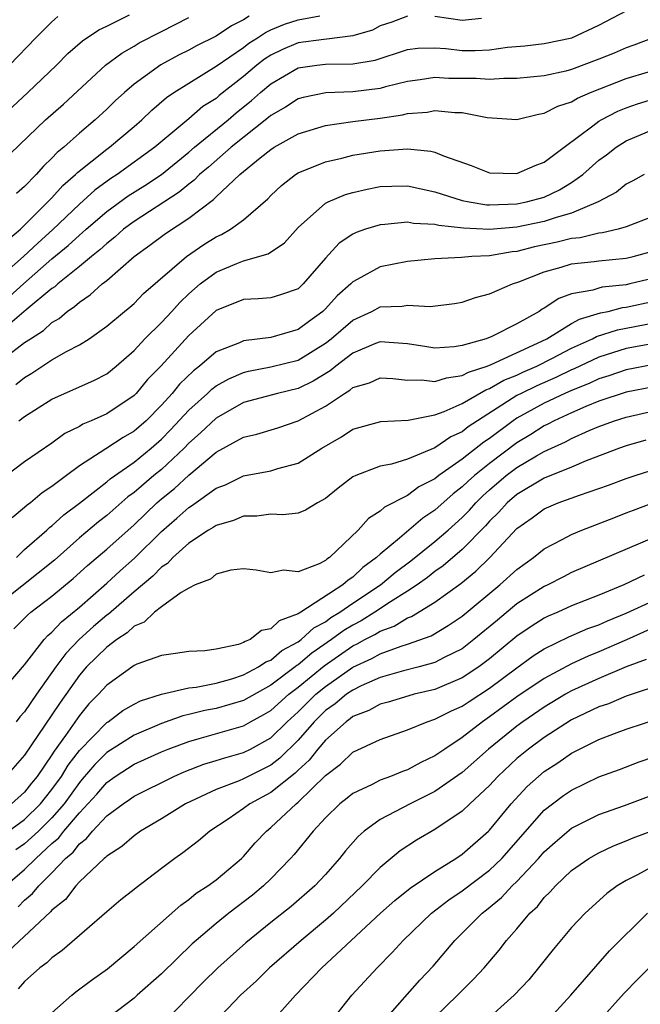
# Model space of a CAD drawing. Units: inches. Extents: x 2599874 to 2601000, y 1474297 to 1476000.
# Drawn here: x 2600251 to 2600296, y 1474932 to 1475004 of the extents above; entities that cross this region are included whole.
import ezdxf

# ---------------------------------------------------------------- set-up
doc = ezdxf.new("R2010")
doc.units = ezdxf.units.IN
doc.header["$MEASUREMENT"] = 0
doc.layers.add('LD25981473_2ft', color=204, linetype='Continuous')

msp = doc.modelspace()

# ---------------------------------------------------------------- linework, layer by layer
at = {"layer": 'LD25981473_2ft'}
for points, elevation in [([(2600249.902, 1474984.097), (2600250.907, 1474985), (2600253, 1474986.828), (2600254.192, 1474987.807), (2600255, 1474988.57), (2600255.241, 1474988.759), (2600255.493, 1474989), (2600257, 1474990.301), (2600258.564, 1474991.436), (2600259.795, 1474992.205), (2600261, 1474993.009), (2600263, 1474994.634), (2600263.421, 1474995), (2600265.873, 1474997), (2600266.477, 1474997.523), (2600267.594, 1474998.406), (2600268.248, 1474999), (2600269, 1474999.642), (2600271, 1475000.798), (2600272.37, 1475001), (2600273, 1475001.077), (2600275, 1475001.091), (2600276.638, 1475001.362), (2600279, 1475002.137), (2600279.762, 1475002.239), (2600281, 1475002.254), (2600281.791, 1475002.209), (2600283, 1475002.064), (2600283.936, 1475002.064), (2600285, 1475002.112), (2600286.314, 1475002.314), (2600287.58, 1475002.42), (2600289, 1475002.582), (2600291.024, 1475003), (2600293, 1475003.927), (2600295.046, 1475005)], 9572), ([(2600248.67, 1474993.33), (2600252.538, 1474997), (2600253.847, 1474998.153), (2600256.91, 1475001), (2600258.115, 1475001.885), (2600259, 1475002.378), (2600259.38, 1475002.62), (2600261, 1475003.469), (2600263, 1475004.488)], 9580), ([(2600249, 1474996.929), (2600251.236, 1474999), (2600253.323, 1475001), (2600254.151, 1475001.849), (2600255.224, 1475002.776), (2600256.417, 1475003.583), (2600257, 1475003.851), (2600258.678, 1475004.678)], 9582), ([(2600279, 1475004.578), (2600277.85, 1475004.15), (2600277, 1475003.864), (2600276.431, 1475003.569), (2600275, 1475003.135), (2600273.1, 1475002.9), (2600272.886, 1475002.886), (2600271, 1475002.629), (2600269.849, 1475002.151), (2600269, 1475001.735), (2600268.552, 1475001.448), (2600267.974, 1475001), (2600267, 1475000.169), (2600265.229, 1474998.771), (2600265, 1474998.572), (2600264.035, 1474997.965), (2600263, 1474997.068), (2600260.527, 1474995), (2600257.755, 1474993), (2600257.292, 1474992.708), (2600256.135, 1474991.865), (2600255, 1474990.845), (2600253.031, 1474988.969), (2600251.98, 1474988.02), (2600250.924, 1474987), (2600249, 1474985.338)], 9574), ([(2600249.76, 1474988.24), (2600250.689, 1474989), (2600251, 1474989.305), (2600252.703, 1474991), (2600253, 1474991.307), (2600253.8, 1474992.2), (2600254.726, 1474993), (2600254.855, 1474993.145), (2600257, 1474994.855), (2600257.205, 1474995), (2600259, 1474996.517), (2600259.564, 1474997), (2600260.301, 1474997.699), (2600261.373, 1474998.627), (2600261.919, 1474999), (2600263, 1474999.689), (2600265, 1475000.913), (2600267, 1475002.285), (2600267.403, 1475002.597), (2600268.031, 1475003), (2600268.606, 1475003.394), (2600269, 1475003.578), (2600270.011, 1475003.989), (2600271, 1475004.303), (2600272.597, 1475004.596)], 9576), ([(2600253.432, 1475004.568), (2600253, 1475004.17), (2600251.825, 1475003), (2600249.904, 1475001)], 9584), ([(2600267.412, 1475004.588), (2600267, 1475004.306), (2600266.116, 1475003.884), (2600265, 1475003.125), (2600263.577, 1475002.423), (2600263, 1475002.097), (2600262.26, 1475001.74), (2600260.968, 1475001.032), (2600259, 1474999.601), (2600258.298, 1474999), (2600257.62, 1474998.38), (2600257, 1474997.776), (2600256.162, 1474997), (2600255, 1474996.022), (2600253.858, 1474995), (2600253.38, 1474994.62), (2600253, 1474994.19), (2600252.38, 1474993.62), (2600251.848, 1474993), (2600251, 1474992.117), (2600250.393, 1474991.607)], 9578), ([(2600284.402, 1475004.401), (2600283, 1475004.265), (2600281, 1475004.547)], 9574), ([(2600296.959, 1475003), (2600295.55, 1475002.45), (2600295, 1475002.26), (2600294.117, 1475001.883), (2600293, 1475001.441), (2600291, 1475000.685), (2600290.569, 1475000.569), (2600289, 1475000.226), (2600287, 1475000.033), (2600286.032, 1475000.032), (2600285, 1474999.947), (2600284.013, 1475000.013), (2600282.032, 1475000.032), (2600281, 1475000.092), (2600279.919, 1474999.919), (2600279, 1474999.802), (2600277.401, 1474999.402), (2600277, 1474999.285), (2600275, 1474999.039), (2600273.022, 1474998.978), (2600271.366, 1474998.634), (2600271, 1474998.534), (2600270.071, 1474997.929), (2600269, 1474997.319), (2600268.833, 1474997.167), (2600266.105, 1474995), (2600264.45, 1474993.55), (2600263.794, 1474993), (2600263.409, 1474992.591), (2600263, 1474992.303), (2600262.296, 1474991.704), (2600259, 1474989.569), (2600258.229, 1474989), (2600257.586, 1474988.414), (2600257, 1474987.965), (2600256.507, 1474987.493), (2600255.879, 1474987), (2600255, 1474986.271), (2600253.419, 1474985), (2600253.204, 1474984.796), (2600253, 1474984.663), (2600251.108, 1474983.108), (2600249.925, 1474982.075)], 9570), ([(2600248.711, 1474979), (2600251, 1474980.71), (2600251.424, 1474981), (2600252.389, 1474981.611), (2600253, 1474982.177), (2600253.526, 1474982.474), (2600254.118, 1474983), (2600254.651, 1474983.349), (2600255, 1474983.68), (2600255.804, 1474984.196), (2600256.671, 1474985), (2600257, 1474985.262), (2600259, 1474987.02), (2600260.166, 1474987.834), (2600261.299, 1474988.7), (2600263, 1474989.807), (2600264.821, 1474991.179), (2600265, 1474991.368), (2600266.743, 1474993), (2600268.214, 1474994.214), (2600269, 1474994.84), (2600269.25, 1474995), (2600271, 1474995.987), (2600273, 1474996.586), (2600275, 1474996.868), (2600277, 1474997.123), (2600278.636, 1474997.364), (2600279, 1474997.459), (2600280.427, 1474997.573), (2600281, 1474997.683), (2600282.459, 1474997.541), (2600283, 1474997.527), (2600284.818, 1474997.182), (2600287, 1474997.036), (2600288.58, 1474997.42), (2600289, 1474997.477), (2600289.995, 1474998.005), (2600291, 1474998.323), (2600291.418, 1474998.582), (2600292.373, 1474999), (2600295, 1475000.015), (2600298.243, 1475001)], 9568), ([(2600250.351, 1474977.649), (2600251, 1474978.174), (2600251.524, 1474978.476), (2600253, 1474979.446), (2600254.056, 1474980.056), (2600255, 1474980.541), (2600255.726, 1474981), (2600257, 1474981.91), (2600258.302, 1474983), (2600258.696, 1474983.304), (2600259, 1474983.58), (2600259.701, 1474984.299), (2600262.827, 1474987), (2600264.11, 1474987.89), (2600265, 1474988.445), (2600265.387, 1474988.613), (2600266.062, 1474989), (2600267, 1474989.686), (2600268.775, 1474991.225), (2600269, 1474991.464), (2600269.794, 1474992.206), (2600270.817, 1474993), (2600271, 1474993.116), (2600273, 1474993.934), (2600274.202, 1474994.202), (2600275, 1474994.415), (2600277, 1474994.74), (2600279, 1474994.876), (2600280.716, 1474994.716), (2600281, 1474994.64), (2600281.637, 1474994.364), (2600283.658, 1474993.657), (2600285, 1474993.134), (2600287, 1474993.082), (2600288.328, 1474993.672), (2600289, 1474993.905), (2600290.452, 1474995), (2600292.553, 1474996.554), (2600293, 1474996.901), (2600293.163, 1474997), (2600294.373, 1474997.627), (2600295, 1474997.877), (2600295.826, 1474998.173), (2600297, 1474998.538)], 9566), ([(2600250.582, 1474975), (2600251, 1474975.304), (2600253, 1474976.577), (2600253.919, 1474977), (2600256.067, 1474977.933), (2600257, 1474978.43), (2600257.702, 1474979), (2600259, 1474980.146), (2600259.785, 1474981), (2600261, 1474982.19), (2600261.758, 1474983), (2600262.342, 1474983.658), (2600263, 1474984.268), (2600263.832, 1474985), (2600265, 1474985.874), (2600266.509, 1474986.508), (2600267, 1474986.7), (2600268.798, 1474987.202), (2600270, 1474988), (2600271, 1474989.12), (2600273, 1474990.907), (2600273.187, 1474991), (2600274.459, 1474991.541), (2600275, 1474991.695), (2600276.057, 1474991.943), (2600277, 1474992.118), (2600277.852, 1474992.148), (2600279, 1474992.167), (2600281, 1474991.74), (2600283, 1474991.101), (2600283.507, 1474991), (2600284.798, 1474990.798), (2600285, 1474990.787), (2600287, 1474990.857), (2600287.694, 1474991), (2600289, 1474991.358), (2600290.122, 1474991.878), (2600291, 1474992.418), (2600291.812, 1474993), (2600293, 1474994.048), (2600293.557, 1474994.443), (2600294.263, 1474995), (2600295, 1474995.465), (2600297, 1474996.322)], 9564), ([(2600296.295, 1474993), (2600295.469, 1474992.53), (2600295, 1474992.297), (2600294.283, 1474991.717), (2600292.939, 1474991), (2600291, 1474990.181), (2600289.871, 1474989.871), (2600289, 1474989.567), (2600287, 1474989.146), (2600285, 1474988.978), (2600283.084, 1474989.084), (2600281.281, 1474989.281), (2600281, 1474989.36), (2600279.432, 1474989.432), (2600279, 1474989.521), (2600277.346, 1474989.346), (2600277, 1474989.333), (2600275.931, 1474989), (2600275.236, 1474988.764), (2600275, 1474988.644), (2600274.01, 1474987.99), (2600273, 1474986.885), (2600271.372, 1474985), (2600271, 1474984.655), (2600269.778, 1474984.222), (2600269, 1474983.99), (2600268.089, 1474983.911), (2600267, 1474983.877), (2600265, 1474983.064), (2600263, 1474981.233), (2600260.952, 1474979), (2600259.995, 1474978.005), (2600259.162, 1474977), (2600259, 1474976.837), (2600257, 1474975.503), (2600255.871, 1474975), (2600255.251, 1474974.749), (2600255, 1474974.589), (2600253.943, 1474974.057), (2600253, 1474973.373), (2600251, 1474971.994), (2600249.296, 1474970.704)], 9562), ([(2600297, 1474989.961), (2600295, 1474989.172), (2600294.398, 1474989), (2600293.258, 1474988.742), (2600293, 1474988.721), (2600291.614, 1474988.386), (2600291, 1474988.334), (2600289.937, 1474988.063), (2600288.281, 1474987.719), (2600287, 1474987.38), (2600286.65, 1474987.35), (2600285, 1474987.066), (2600283.708, 1474987), (2600282.935, 1474986.935), (2600281, 1474986.828), (2600279, 1474986.633), (2600277, 1474986.254), (2600275.327, 1474985.327), (2600275, 1474985.162), (2600274.846, 1474985), (2600273.861, 1474984.139), (2600273, 1474983.172), (2600272.816, 1474983), (2600271.757, 1474982.243), (2600271, 1474981.662), (2600269, 1474981.079), (2600267, 1474980.844), (2600266.705, 1474980.705), (2600265, 1474980.031), (2600263.795, 1474979), (2600263.338, 1474978.662), (2600262.325, 1474977.675), (2600261.788, 1474977), (2600261, 1474976.129), (2600259.88, 1474975), (2600259, 1474974.23), (2600258.213, 1474973.787), (2600256.945, 1474972.945), (2600255, 1474971.708), (2600254.05, 1474971), (2600253, 1474970.188), (2600252.28, 1474969.72), (2600251.422, 1474969), (2600251.175, 1474968.825), (2600251, 1474968.651), (2600250.098, 1474967.902)], 9560), ([(2600250.398, 1474965), (2600251, 1474965.578), (2600252.63, 1474967), (2600252.815, 1474967.185), (2600253, 1474967.315), (2600253.873, 1474968.127), (2600255, 1474968.966), (2600257, 1474970.539), (2600257.245, 1474970.755), (2600259, 1474971.979), (2600260.262, 1474973), (2600261, 1474973.646), (2600261.668, 1474974.331), (2600263, 1474975.773), (2600264.363, 1474977), (2600264.686, 1474977.314), (2600265, 1474977.547), (2600265.926, 1474978.074), (2600267, 1474978.533), (2600267.375, 1474978.625), (2600269, 1474978.931), (2600271, 1474979.43), (2600273, 1474980.669), (2600273.423, 1474981), (2600275, 1474982.366), (2600276.388, 1474983), (2600277, 1474983.32), (2600278.617, 1474983.383), (2600279, 1474983.447), (2600280.649, 1474983.351), (2600282.425, 1474983.575), (2600283, 1474983.68), (2600283.976, 1474984.024), (2600285, 1474984.274), (2600286.676, 1474985), (2600287.15, 1474985.15), (2600289, 1474985.889), (2600290.23, 1474986.23), (2600291, 1474986.478), (2600292.648, 1474986.648), (2600293, 1474986.702), (2600295, 1474986.877), (2600295.506, 1474987), (2600297, 1474987.434)], 9558), ([(2600297, 1474985.437), (2600295.26, 1474985), (2600295, 1474984.944), (2600293.235, 1474984.765), (2600293, 1474984.704), (2600292.547, 1474984.547), (2600291, 1474984.271), (2600290.062, 1474983.938), (2600289, 1474983.229), (2600288.848, 1474983.152), (2600288.626, 1474983), (2600287, 1474982.098), (2600285.166, 1474981.166), (2600284.747, 1474981), (2600283, 1474980.503), (2600282.413, 1474980.413), (2600281, 1474980.319), (2600280.402, 1474980.402), (2600279, 1474980.632), (2600277, 1474980.781), (2600276.646, 1474980.646), (2600275, 1474979.954), (2600273.758, 1474979), (2600273.349, 1474978.651), (2600272.109, 1474977.891), (2600271, 1474977.352), (2600269.488, 1474977), (2600267, 1474976.325), (2600265, 1474975.202), (2600263.871, 1474974.129), (2600263, 1474973.361), (2600262.655, 1474973), (2600261, 1474971.447), (2600260.449, 1474971), (2600259, 1474969.761), (2600258.557, 1474969.443), (2600257, 1474968.073), (2600256.398, 1474967.602), (2600255, 1474966.433), (2600253.181, 1474964.82), (2600248.374, 1474961)], 9556), ([(2600250.211, 1474959.789), (2600251.21, 1474960.79), (2600251.46, 1474961), (2600253, 1474962.181), (2600254.544, 1474963.456), (2600255.588, 1474964.412), (2600257, 1474965.605), (2600259, 1474967.38), (2600260.67, 1474969), (2600261, 1474969.284), (2600261.955, 1474970.045), (2600263, 1474971.018), (2600265, 1474972.705), (2600267, 1474973.79), (2600267.989, 1474974.011), (2600269.518, 1474974.482), (2600271, 1474974.984), (2600273, 1474976.066), (2600274.38, 1474977), (2600274.77, 1474977.23), (2600275, 1474977.426), (2600276.215, 1474977.785), (2600277, 1474978.131), (2600277.919, 1474978.081), (2600279, 1474977.965), (2600280.014, 1474977.986), (2600281, 1474977.86), (2600281.854, 1474978.146), (2600283, 1474978.298), (2600283.448, 1474978.552), (2600284.816, 1474979), (2600285.116, 1474979.115), (2600288.822, 1474980.821), (2600289.176, 1474981), (2600291, 1474982.106), (2600291.577, 1474982.423), (2600293.113, 1474982.887), (2600293.662, 1474983), (2600294.725, 1474983.275), (2600295, 1474983.303), (2600297, 1474983.736)], 9554), ([(2600249, 1474954.842), (2600251, 1474957.151), (2600252.427, 1474959), (2600252.705, 1474959.295), (2600253, 1474959.544), (2600253.691, 1474960.309), (2600255, 1474961.366), (2600257, 1474963.121), (2600257.974, 1474964.027), (2600259.044, 1474964.956), (2600261, 1474966.899), (2600262.132, 1474967.868), (2600263, 1474968.664), (2600263.213, 1474968.787), (2600265, 1474970.064), (2600265.68, 1474970.32), (2600267, 1474970.98), (2600269, 1474971.349), (2600269.515, 1474971.515), (2600271, 1474971.891), (2600272.722, 1474973), (2600274.173, 1474973.827), (2600275, 1474974.39), (2600277.06, 1474974.94), (2600279.039, 1474975.039), (2600281, 1474975.436), (2600281.669, 1474975.67), (2600283, 1474976.268), (2600284.727, 1474977.273), (2600285, 1474977.363), (2600286.034, 1474977.966), (2600287, 1474978.345), (2600287.441, 1474978.559), (2600288.464, 1474979), (2600289.543, 1474979.543), (2600291, 1474980.31), (2600292.52, 1474981), (2600292.829, 1474981.171), (2600294.344, 1474981.656), (2600297, 1474982.172)], 9552), ([(2600297, 1474980.658), (2600295, 1474980.284), (2600293, 1474979.656), (2600291.196, 1474978.804), (2600291, 1474978.727), (2600289.844, 1474978.155), (2600288.445, 1474977.555), (2600287.305, 1474977), (2600287, 1474976.836), (2600283.44, 1474974.56), (2600283, 1474974.2), (2600282.168, 1474973.832), (2600281, 1474973.03), (2600279, 1474972.204), (2600277.834, 1474971.834), (2600277, 1474971.671), (2600275.214, 1474971), (2600275, 1474970.897), (2600273.921, 1474970.079), (2600273, 1474969.321), (2600272.405, 1474969), (2600271.541, 1474968.459), (2600271, 1474968.256), (2600269.889, 1474968.111), (2600269, 1474968.163), (2600267.973, 1474968.027), (2600267, 1474968.024), (2600266.285, 1474967.715), (2600265, 1474967.349), (2600264.799, 1474967.201), (2600264.448, 1474967), (2600263, 1474966.052), (2600261.835, 1474965), (2600261.437, 1474964.563), (2600261, 1474964.287), (2600260.366, 1474963.634), (2600259, 1474962.502), (2600257.135, 1474960.865), (2600257, 1474960.776), (2600256.04, 1474959.96), (2600254.997, 1474959.003), (2600254.006, 1474957.994), (2600253.282, 1474957), (2600251.876, 1474955), (2600251, 1474953.708), (2600250.652, 1474953.348), (2600250.38, 1474953)], 9550), ([(2600297, 1474979.114), (2600295, 1474978.733), (2600293.71, 1474978.29), (2600293, 1474978.077), (2600292.273, 1474977.727), (2600291, 1474977.223), (2600290.501, 1474977), (2600289, 1474976.283), (2600287, 1474975.184), (2600286.722, 1474975), (2600285, 1474973.714), (2600284.568, 1474973.432), (2600283, 1474972.189), (2600281.286, 1474971), (2600281, 1474970.766), (2600279.836, 1474970.164), (2600279, 1474969.536), (2600277.315, 1474968.685), (2600277, 1474968.386), (2600276.134, 1474967.866), (2600275.383, 1474967), (2600273.284, 1474965), (2600273.108, 1474964.892), (2600273, 1474964.789), (2600272.541, 1474964.541), (2600271, 1474963.946), (2600269.927, 1474964.073), (2600269, 1474963.887), (2600267.922, 1474964.078), (2600267, 1474964.178), (2600266.083, 1474964.083), (2600265, 1474963.779), (2600264.586, 1474963.414), (2600263.473, 1474963), (2600263, 1474962.765), (2600262.439, 1474962.439), (2600261, 1474961.401), (2600260.496, 1474961), (2600259.732, 1474960.268), (2600259, 1474959.973), (2600258.499, 1474959.501), (2600257.739, 1474959), (2600257, 1474958.448), (2600255.536, 1474957), (2600255, 1474956.391), (2600253.591, 1474954.409), (2600253, 1474953.509), (2600251, 1474950.562), (2600249.622, 1474949)], 9548), ([(2600297, 1474977.475), (2600295, 1474977.081), (2600293, 1474976.425), (2600292.031, 1474976.031), (2600291, 1474975.577), (2600289.731, 1474975), (2600289.257, 1474974.743), (2600289, 1474974.628), (2600288.011, 1474973.989), (2600287, 1474973.389), (2600285, 1474971.885), (2600283.891, 1474971), (2600283.423, 1474970.577), (2600283, 1474970.162), (2600282.338, 1474969.662), (2600281, 1474968.456), (2600280.122, 1474967.878), (2600278.411, 1474966.411), (2600277, 1474965.254), (2600276.74, 1474965), (2600275.733, 1474964.267), (2600275, 1474963.57), (2600274.647, 1474963.353), (2600274.274, 1474963), (2600271.188, 1474961), (2600271.065, 1474960.935), (2600271, 1474960.875), (2600269.619, 1474960.381), (2600269, 1474959.791), (2600268.326, 1474959.674), (2600267.491, 1474959), (2600267.13, 1474958.87), (2600267, 1474958.777), (2600266.651, 1474958.651), (2600265, 1474958.3), (2600264.174, 1474958.175), (2600263, 1474958.123), (2600262.024, 1474957.976), (2600261, 1474957.85), (2600259.193, 1474957.193), (2600259, 1474957.105), (2600257, 1474955.681), (2600256.402, 1474955), (2600255.706, 1474954.294), (2600255, 1474953.457), (2600253.983, 1474951.983), (2600253.155, 1474950.845), (2600253, 1474950.583), (2600251.914, 1474949), (2600251.5, 1474948.5), (2600251, 1474947.857), (2600250.046, 1474947)], 9546), ([(2600249, 1474944.411), (2600251, 1474945.852), (2600252.168, 1474947), (2600252.532, 1474947.468), (2600253, 1474948.032), (2600253.693, 1474949), (2600254.179, 1474949.821), (2600255, 1474950.885), (2600257, 1474952.932), (2600257.11, 1474953), (2600258.188, 1474953.812), (2600259, 1474954.288), (2600259.474, 1474954.526), (2600261, 1474955.016), (2600263, 1474955.475), (2600263.532, 1474955.532), (2600265, 1474955.827), (2600266.144, 1474956.144), (2600267, 1474956.416), (2600268.114, 1474957), (2600268.629, 1474957.371), (2600269, 1474957.505), (2600269.803, 1474958.197), (2600271, 1474958.843), (2600271.21, 1474959), (2600272.142, 1474959.858), (2600273, 1474960.311), (2600273.395, 1474960.605), (2600274.045, 1474961), (2600275, 1474961.664), (2600277.014, 1474963), (2600278.092, 1474963.908), (2600279.239, 1474964.761), (2600281, 1474966.167), (2600281.965, 1474967), (2600283, 1474967.94), (2600283.529, 1474968.471), (2600283.989, 1474969), (2600284.499, 1474969.5), (2600285, 1474969.953), (2600286.225, 1474971), (2600287, 1474971.583), (2600288.426, 1474972.426), (2600289, 1474972.749), (2600290.55, 1474973.45), (2600291, 1474973.695), (2600292.283, 1474974.283), (2600293, 1474974.589), (2600294.14, 1474975), (2600295, 1474975.268), (2600297, 1474975.717)], 9544), ([(2600296.425, 1474973.575), (2600295, 1474973.174), (2600294.505, 1474973), (2600292.069, 1474972.069), (2600291, 1474971.606), (2600289, 1474970.794), (2600287, 1474969.613), (2600286.283, 1474969), (2600285.678, 1474968.322), (2600285, 1474967.66), (2600284.693, 1474967.307), (2600283, 1474965.589), (2600281.611, 1474964.389), (2600281, 1474963.969), (2600280.457, 1474963.543), (2600279.699, 1474963), (2600279, 1474962.535), (2600277.761, 1474961.761), (2600276.615, 1474961), (2600275.618, 1474960.382), (2600275, 1474960.063), (2600274.339, 1474959.661), (2600273.449, 1474959), (2600271.998, 1474958.002), (2600271, 1474957.158), (2600270.897, 1474957.103), (2600270.778, 1474957), (2600269, 1474955.675), (2600267, 1474954.553), (2600265, 1474953.965), (2600264.182, 1474953.818), (2600263, 1474953.523), (2600262.562, 1474953.438), (2600261, 1474952.877), (2600259, 1474952.014), (2600257, 1474950.741), (2600256.129, 1474949.871), (2600255.214, 1474948.786), (2600255, 1474948.554), (2600253.883, 1474947), (2600253, 1474945.976), (2600252.006, 1474945), (2600251, 1474944.078), (2600250.366, 1474943.634)], 9542), ([(2600249.604, 1474941), (2600251, 1474942.203), (2600251.809, 1474943), (2600253, 1474944.082), (2600253.498, 1474944.502), (2600253.874, 1474945), (2600255, 1474946.333), (2600256.29, 1474947.71), (2600257, 1474948.551), (2600257.632, 1474949), (2600259, 1474949.889), (2600259.774, 1474950.226), (2600261, 1474950.792), (2600261.504, 1474951), (2600263, 1474951.561), (2600263.764, 1474951.763), (2600267, 1474952.698), (2600267.526, 1474953), (2600268.486, 1474953.514), (2600269, 1474953.822), (2600270.311, 1474955), (2600271, 1474955.527), (2600272.911, 1474957.089), (2600275, 1474958.535), (2600275.32, 1474958.68), (2600275.882, 1474959), (2600276.62, 1474959.38), (2600277, 1474959.616), (2600278.018, 1474959.982), (2600279, 1474960.594), (2600279.298, 1474960.702), (2600281, 1474961.749), (2600282.899, 1474963.101), (2600284.002, 1474963.998), (2600285.013, 1474965), (2600287, 1474967.116), (2600288.106, 1474967.894), (2600289, 1474968.556), (2600290.025, 1474969), (2600291.567, 1474969.567), (2600293.703, 1474970.297), (2600295, 1474970.781), (2600295.647, 1474971), (2600299, 1474972.069)], 9540), ([(2600250.526, 1474939.474), (2600251, 1474939.959), (2600251.565, 1474940.435), (2600252.029, 1474941), (2600253, 1474941.955), (2600253.989, 1474943), (2600254.537, 1474943.463), (2600255, 1474944.075), (2600255.533, 1474944.468), (2600255.953, 1474945), (2600257, 1474946.107), (2600258.196, 1474947), (2600258.678, 1474947.322), (2600259, 1474947.56), (2600261.922, 1474949), (2600262.675, 1474949.325), (2600264.113, 1474949.887), (2600265, 1474950.154), (2600265.631, 1474950.369), (2600267, 1474950.736), (2600267.522, 1474951), (2600269, 1474951.814), (2600270.189, 1474953), (2600271, 1474953.73), (2600272.303, 1474955), (2600273, 1474955.573), (2600275, 1474956.982), (2600276.389, 1474957.611), (2600277, 1474957.959), (2600278.526, 1474958.526), (2600279, 1474958.666), (2600280.718, 1474959.282), (2600281.975, 1474960.025), (2600283, 1474960.723), (2600285.762, 1474963), (2600287, 1474964.134), (2600288.21, 1474965), (2600289, 1474965.642), (2600290.312, 1474966.312), (2600291, 1474966.688), (2600291.747, 1474967), (2600294.085, 1474967.915), (2600295, 1474968.258), (2600295.527, 1474968.473), (2600296.945, 1474969)], 9538), ([(2600297, 1474966.458), (2600291, 1474963.896), (2600290.4, 1474963.6), (2600289.269, 1474963), (2600289, 1474962.877), (2600287, 1474961.604), (2600285.568, 1474960.432), (2600283.861, 1474959), (2600283, 1474958.338), (2600281.687, 1474957.687), (2600281, 1474957.325), (2600279.852, 1474957), (2600278.709, 1474956.709), (2600277, 1474956.226), (2600275.611, 1474955.611), (2600275, 1474955.314), (2600274.544, 1474955), (2600273.701, 1474954.299), (2600273, 1474953.812), (2600272.167, 1474953), (2600271, 1474951.656), (2600269.671, 1474950.329), (2600269, 1474949.819), (2600267, 1474948.818), (2600266.68, 1474948.68), (2600265, 1474948.041), (2600262.759, 1474947), (2600261, 1474945.897), (2600259.475, 1474945), (2600259, 1474944.663), (2600258.118, 1474943.882), (2600257, 1474943.174), (2600256.923, 1474943.076), (2600256.819, 1474943), (2600255, 1474941.282), (2600254.737, 1474941), (2600253.993, 1474940.007), (2600253, 1474939.215), (2600252.903, 1474939.097), (2600249, 1474935.475)], 9536), ([(2600296.294, 1474963.706), (2600294.83, 1474963), (2600293, 1474962.249), (2600291, 1474961.458), (2600289.996, 1474961), (2600289.294, 1474960.706), (2600289, 1474960.559), (2600288.04, 1474959.96), (2600287, 1474959.263), (2600285, 1474957.6), (2600284.21, 1474957), (2600283, 1474956.198), (2600281, 1474955.358), (2600279.482, 1474955), (2600279.103, 1474954.897), (2600277.573, 1474954.427), (2600277, 1474954.279), (2600276.176, 1474953.824), (2600275, 1474953.368), (2600274.799, 1474953.201), (2600274.51, 1474953), (2600273, 1474951.66), (2600272.433, 1474951), (2600271.811, 1474950.189), (2600271, 1474949.451), (2600270.775, 1474949.225), (2600269, 1474947.813), (2600267.459, 1474947), (2600267, 1474946.645), (2600265.877, 1474945.877), (2600264.542, 1474945), (2600263.707, 1474944.293), (2600262.579, 1474943.421), (2600261.979, 1474943), (2600261, 1474942.268), (2600259.146, 1474940.854), (2600259, 1474940.722), (2600258.034, 1474939.966), (2600257, 1474939.093), (2600253.734, 1474936.265), (2600253, 1474935.738), (2600252.632, 1474935.368), (2600252.117, 1474935), (2600251, 1474933.995), (2600250.538, 1474933.462)], 9534), ([(2600253, 1474931.721), (2600254.443, 1474933), (2600254.747, 1474933.253), (2600255.892, 1474934.108), (2600257.058, 1474934.941), (2600259, 1474936.56), (2600262.412, 1474939.588), (2600263, 1474939.993), (2600263.55, 1474940.451), (2600264.403, 1474941), (2600265, 1474941.444), (2600266.862, 1474943), (2600267, 1474943.132), (2600267.868, 1474944.132), (2600268.678, 1474945), (2600269, 1474945.252), (2600270.847, 1474947), (2600271, 1474947.118), (2600273, 1474949.075), (2600274.102, 1474949.898), (2600275, 1474950.778), (2600277, 1474951.701), (2600279, 1474952.396), (2600280.442, 1474953), (2600281, 1474953.174), (2600282.212, 1474953.788), (2600283, 1474954.134), (2600283.515, 1474954.485), (2600285, 1474955.446), (2600287, 1474956.946), (2600288.195, 1474957.805), (2600289, 1474958.314), (2600290.807, 1474959.193), (2600292.196, 1474959.804), (2600293, 1474960.088), (2600293.627, 1474960.373), (2600295, 1474960.937), (2600297, 1474961.859)], 9532), ([(2600297, 1474959.881), (2600295.009, 1474958.99), (2600293, 1474958.118), (2600292.199, 1474957.8), (2600291, 1474957.24), (2600289, 1474956.165), (2600287, 1474954.808), (2600285, 1474953.351), (2600284.474, 1474953), (2600283, 1474951.837), (2600281.723, 1474951), (2600281, 1474950.493), (2600279.975, 1474950.025), (2600279, 1474949.482), (2600278.636, 1474949.364), (2600277.762, 1474949), (2600277, 1474948.713), (2600276.405, 1474948.405), (2600275, 1474947.752), (2600274.594, 1474947.406), (2600274.061, 1474947), (2600273, 1474945.972), (2600272.096, 1474945), (2600270.71, 1474943.29), (2600270.45, 1474943), (2600269, 1474941.517), (2600268.471, 1474941), (2600267.674, 1474940.326), (2600265.93, 1474939), (2600265, 1474938.243), (2600263.535, 1474937), (2600263.253, 1474936.747), (2600261, 1474934.564), (2600259.235, 1474933), (2600259, 1474932.794), (2600256.673, 1474931)], 9530), ([(2600296.463, 1474957.537), (2600295, 1474957.007), (2600293, 1474956.167), (2600291, 1474955.255), (2600290.546, 1474955), (2600289, 1474954.072), (2600287.429, 1474953), (2600287, 1474952.682), (2600284.928, 1474951), (2600283, 1474949.277), (2600281, 1474947.894), (2600279.183, 1474947), (2600277, 1474945.844), (2600275.832, 1474945), (2600275.386, 1474944.615), (2600274.454, 1474943.546), (2600274.031, 1474943), (2600273, 1474941.832), (2600272.224, 1474941), (2600270.5, 1474939.5), (2600269, 1474938.314), (2600267.167, 1474936.832), (2600265.127, 1474935), (2600264.047, 1474933.953), (2600261, 1474930.847)], 9528), ([(2600297.797, 1474955.797), (2600295, 1474954.862), (2600293.686, 1474954.314), (2600293, 1474954.087), (2600291, 1474953.139), (2600289, 1474951.844), (2600287.85, 1474951), (2600287, 1474950.304), (2600285.605, 1474949), (2600285, 1474948.34), (2600283.556, 1474947), (2600283, 1474946.459), (2600281, 1474945.113), (2600279.66, 1474944.34), (2600278.454, 1474943.546), (2600277, 1474942.349), (2600275.688, 1474941), (2600273.576, 1474939), (2600273, 1474938.482), (2600271.216, 1474937), (2600268.915, 1474935), (2600267.949, 1474934.051), (2600266.788, 1474933), (2600264.877, 1474931)], 9526), ([(2600269.04, 1474931), (2600270.798, 1474933), (2600272.726, 1474935), (2600277.026, 1474939), (2600278.077, 1474939.923), (2600279.182, 1474940.818), (2600281, 1474942.055), (2600282.536, 1474943), (2600283, 1474943.31), (2600284.927, 1474945), (2600285, 1474945.071), (2600286.57, 1474947), (2600287.746, 1474948.254), (2600288.575, 1474949), (2600289, 1474949.349), (2600290.003, 1474949.997), (2600291, 1474950.694), (2600293, 1474951.704), (2600294.142, 1474952.142), (2600295, 1474952.45), (2600299, 1474953.764)], 9524), ([(2600273.192, 1474930.808), (2600274.92, 1474933), (2600276.782, 1474935), (2600277.886, 1474936.114), (2600278.681, 1474937), (2600280.76, 1474939), (2600282.024, 1474939.976), (2600283, 1474940.633), (2600285, 1474942.15), (2600285.888, 1474943), (2600289, 1474946.52), (2600289.609, 1474947), (2600290.407, 1474947.593), (2600291, 1474948), (2600293, 1474948.963), (2600294.494, 1474949.506), (2600295.935, 1474950.065), (2600297, 1474950.441)], 9522), ([(2600277.165, 1474931), (2600279.894, 1474934.106), (2600280.867, 1474935.133), (2600282.455, 1474937), (2600283, 1474937.532), (2600284.447, 1474939), (2600284.763, 1474939.237), (2600285.865, 1474940.135), (2600286.663, 1474941), (2600287, 1474941.322), (2600288.568, 1474943), (2600289, 1474943.494), (2600289.799, 1474944.201), (2600291, 1474945.214), (2600293, 1474946.207), (2600294.864, 1474946.864), (2600297, 1474947.682)], 9520), ([(2600281, 1474931.398), (2600282.66, 1474933), (2600283, 1474933.358), (2600283.831, 1474934.169), (2600284.61, 1474935), (2600285.705, 1474936.295), (2600286.245, 1474937), (2600287, 1474937.854), (2600287.953, 1474939), (2600288.501, 1474939.499), (2600289, 1474940.144), (2600289.438, 1474940.562), (2600289.815, 1474941), (2600291, 1474942.114), (2600292.267, 1474943), (2600293, 1474943.42), (2600294.073, 1474943.928), (2600295, 1474944.284), (2600295.496, 1474944.504), (2600297, 1474945.066)], 9518), ([(2600297.989, 1474943), (2600295.81, 1474941.81), (2600295, 1474941.397), (2600294.329, 1474941), (2600293.564, 1474940.436), (2600291.984, 1474939), (2600291, 1474937.951), (2600289.647, 1474936.353), (2600288.578, 1474935), (2600287.866, 1474934.134), (2600286.808, 1474933), (2600284.57, 1474931)], 9516), ([(2600289.107, 1474931), (2600290.934, 1474933), (2600293.762, 1474936.238), (2600296.543, 1474939)], 9514), ([(2600292.909, 1474931), (2600294.852, 1474933.148), (2600295.832, 1474934.168), (2600297, 1474935.343)], 9512)]:
    msp.add_lwpolyline(points, dxfattribs=dict(at, elevation=elevation))

doc.saveas('drawing.dxf')
